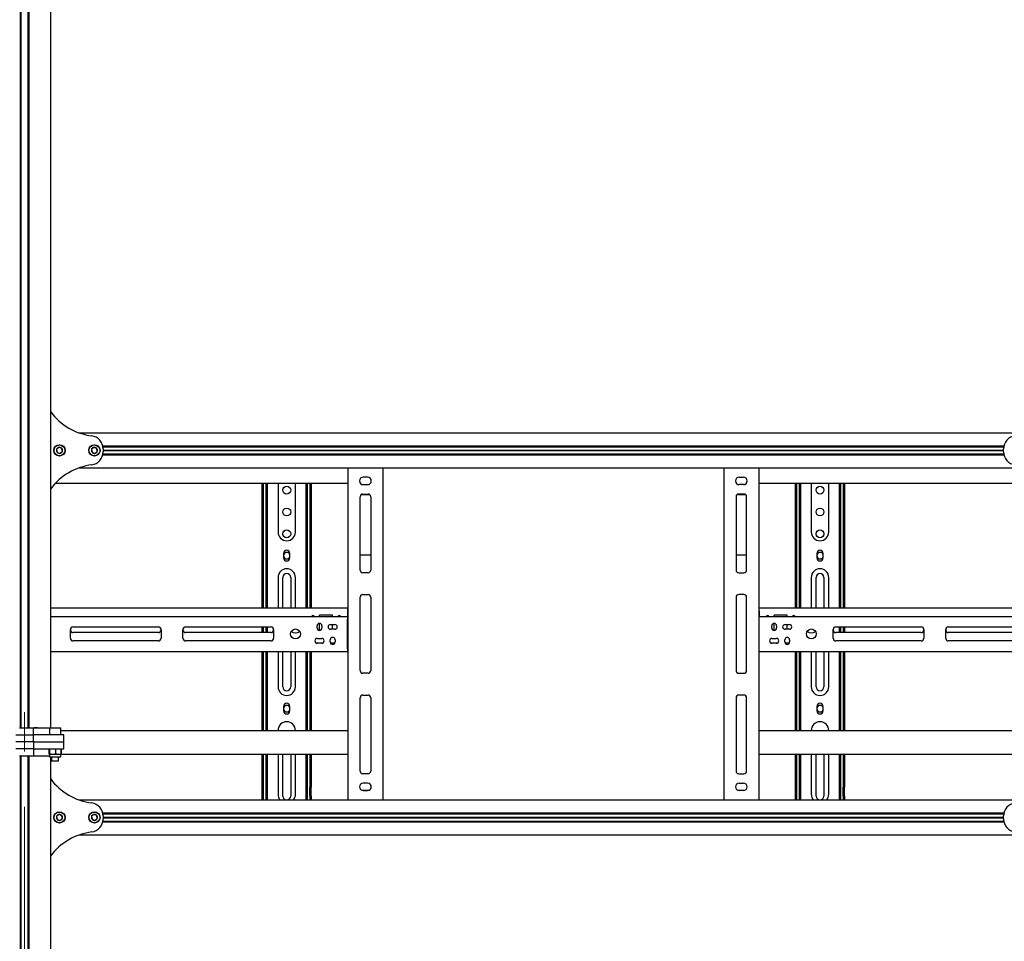
# Model space of a CAD drawing. Units: millimetres. Extents: x 0 to 420, y 0 to 297.
# Drawn here: x 124 to 169, y 165 to 207 of the extents above; entities that cross this region are included whole.
import ezdxf

# ---------------------------------------------------------------- set-up
doc = ezdxf.new("R2010")
doc.units = ezdxf.units.MM
doc.linetypes.add('CENTERX2', pattern=[20.32, 12.7, -2.54, 2.54, -2.54])
doc.layers.add('THICK_LINE', color=7, linetype='Continuous', lineweight=25)

msp = doc.modelspace()

# ---------------------------------------------------------------- linework, layer by layer
at = {"color": 7, "linetype": 'Continuous', "lineweight": 25}
for p, q in [((123.8442, 248.8588), (123.8442, 174.8588)), ((123.8882, 248.8588), (123.8882, 174.8588)), ((124.2082, 248.8588), (124.2082, 174.8588)), ((124.2522, 248.8588), (124.2522, 174.8588)), ((125.2482, 174.8588), (125.2482, 248.8588)), ((126.5552, 188.3588), (169.9411, 188.3588)), ((125.6157, 187.6935), (125.5153, 187.5981)), ((125.5153, 187.5981), (125.5478, 187.4633)), ((125.5478, 187.4633), (125.6807, 187.4241)), ((125.7486, 187.6543), (125.6157, 187.6935)), ((125.6807, 187.4241), (125.7811, 187.5196)), ((125.7811, 187.5196), (125.7486, 187.6543)), ((127.2284, 187.696), (127.1195, 187.6103)), ((127.1195, 187.6103), (127.1393, 187.4731)), ((127.1393, 187.4731), (127.268, 187.4217)), ((127.3571, 187.6446), (127.2284, 187.696)), ((127.268, 187.4217), (127.3768, 187.5074)), ((127.3768, 187.5074), (127.3571, 187.6446)), ((127.6327, 187.7628), (168.8637, 187.7628)), ((127.6405, 187.7228), (168.8558, 187.7228)), ((127.647, 187.7228), (127.6482, 187.6988)), ((127.6482, 187.4188), (127.647, 187.3948)), ((127.6482, 187.6274), (127.6482, 187.4902)), ((127.6482, 187.5728), (168.8482, 187.5728)), ((127.6482, 187.5588), (168.8482, 187.5588)), ((127.6482, 187.5448), (168.8482, 187.5448)), ((168.8482, 187.6988), (168.8494, 187.7228)), ((168.8482, 187.4902), (168.8482, 187.6274)), ((168.8494, 187.3948), (168.8482, 187.4188)), ((127.6327, 187.3548), (168.8637, 187.3548)), ((127.6405, 187.3948), (168.8558, 187.3948)), ((126.5552, 186.7588), (169.9411, 186.7588)), ((138.8482, 186.7588), (138.8482, 171.5588)), ((140.4482, 186.7588), (140.4482, 171.5588)), ((156.0482, 186.7588), (156.0482, 171.5588)), ((157.6482, 186.7588), (157.6482, 171.5588)), ((125.4692, 186.0588), (138.8482, 186.0588)), ((134.9282, 180.3388), (134.9282, 186.0588)), ((134.9882, 180.3388), (134.9882, 186.0588)), ((135.1082, 183.2594), (135.1082, 186.0588)), ((135.1682, 183.2594), (135.1682, 186.0588)), ((135.6482, 186.0588), (135.6482, 183.8188)), ((136.4482, 183.8188), (136.4482, 186.0588)), ((136.9282, 186.0588), (136.9282, 183.2594)), ((136.9882, 186.0588), (136.9882, 183.2594)), ((137.1082, 186.0588), (137.1082, 180.3388)), ((137.1682, 186.0588), (137.1682, 180.3388)), ((139.7482, 186.3288), (139.5482, 186.3288)), ((156.7482, 186.3288), (156.9482, 186.3288)), ((157.6482, 186.0588), (171.0272, 186.0588)), ((159.3282, 180.3388), (159.3282, 186.0588)), ((159.3882, 180.3388), (159.3882, 186.0588)), ((159.5082, 183.2594), (159.5082, 186.0588)), ((159.5682, 183.2594), (159.5682, 186.0588)), ((160.0482, 186.0588), (160.0482, 183.8188)), ((160.8482, 183.8188), (160.8482, 186.0588)), ((161.3282, 186.0588), (161.3282, 183.2594)), ((161.3882, 186.0588), (161.3882, 183.2594)), ((161.5082, 186.0588), (161.5082, 180.3388)), ((161.5682, 186.0588), (161.5682, 180.3388)), ((139.5482, 185.9888), (139.7482, 185.9888)), ((156.9482, 185.9888), (156.7482, 185.9888)), ((139.4082, 182.0788), (139.4082, 185.4388)), ((139.4671, 185.5422), (139.8292, 185.5422)), ((139.5282, 185.5588), (139.7682, 185.5588)), ((139.8882, 185.4388), (139.8882, 182.0788)), ((156.6082, 185.4388), (156.6082, 182.0788)), ((156.6671, 185.5422), (157.0292, 185.5422)), ((156.9682, 185.5588), (156.7282, 185.5588)), ((157.0882, 182.0788), (157.0882, 185.4388)), ((135.1082, 183.2311), (135.1082, 183.2594)), ((135.1082, 182.9906), (135.1082, 183.2311)), ((135.1082, 182.9623), (135.1082, 182.9906)), ((135.1082, 182.8988), (135.1082, 182.9623)), ((135.1682, 183.2311), (135.1682, 183.2594)), ((135.1682, 182.9906), (135.1682, 183.2311)), ((135.1682, 182.9623), (135.1682, 182.9906)), ((135.1682, 182.8988), (135.1682, 182.9623)), ((136.9282, 183.2594), (136.9282, 183.2311)), ((136.9282, 183.2311), (136.9282, 182.9906)), ((136.9282, 182.9906), (136.9282, 182.9623)), ((136.9282, 182.9623), (136.9282, 182.8988)), ((136.9882, 183.2594), (136.9882, 183.2311)), ((136.9882, 183.2311), (136.9882, 182.9906)), ((136.9882, 182.9906), (136.9882, 182.9623)), ((136.9882, 182.9623), (136.9882, 182.8988)), ((159.5082, 183.2311), (159.5082, 183.2594)), ((159.5082, 182.9906), (159.5082, 183.2311)), ((159.5082, 182.9623), (159.5082, 182.9906)), ((159.5082, 182.8988), (159.5082, 182.9623)), ((159.5682, 183.2311), (159.5682, 183.2594)), ((159.5682, 182.9906), (159.5682, 183.2311)), ((159.5682, 182.9623), (159.5682, 182.9906)), ((159.5682, 182.8988), (159.5682, 182.9623)), ((161.3282, 183.2594), (161.3282, 183.2311)), ((161.3282, 183.2311), (161.3282, 182.9906)), ((161.3282, 182.9906), (161.3282, 182.9623)), ((161.3282, 182.9623), (161.3282, 182.8988)), ((161.3882, 183.2594), (161.3882, 183.2311)), ((161.3882, 183.2311), (161.3882, 182.9906)), ((161.3882, 182.9906), (161.3882, 182.9623)), ((161.3882, 182.9623), (161.3882, 182.8988)), ((135.1682, 182.8988), (135.1082, 182.8988)), ((135.1082, 182.4348), (135.1082, 182.8988)), ((135.1682, 182.4348), (135.1682, 182.8988)), ((135.9042, 182.8388), (135.9042, 182.6388)), ((136.1922, 182.6388), (136.1922, 182.8388)), ((136.9282, 182.8988), (136.9882, 182.8988)), ((136.9282, 182.8988), (136.9282, 182.4348)), ((136.9882, 182.8988), (136.9882, 182.4348)), ((139.4082, 182.7702), (139.8882, 182.7702)), ((156.6082, 182.7702), (157.0882, 182.7702)), ((159.5682, 182.8988), (159.5082, 182.8988)), ((159.5082, 182.4348), (159.5082, 182.8988)), ((159.5682, 182.4348), (159.5682, 182.8988)), ((160.3042, 182.8388), (160.3042, 182.6388)), ((160.5922, 182.6388), (160.5922, 182.8388)), ((161.3282, 182.8988), (161.3882, 182.8988)), ((161.3282, 182.8988), (161.3282, 182.4348)), ((161.3882, 182.8988), (161.3882, 182.4348)), ((135.1682, 182.4348), (135.1082, 182.4348)), ((135.1082, 182.2466), (135.1082, 182.4348)), ((135.1082, 182.2183), (135.1082, 182.2466)), ((135.1082, 180.3388), (135.1082, 182.2183)), ((135.1682, 182.2466), (135.1682, 182.4348)), ((135.1682, 182.2183), (135.1682, 182.2466)), ((135.1682, 180.3388), (135.1682, 182.2183)), ((136.9282, 182.4348), (136.9882, 182.4348)), ((136.9282, 182.4348), (136.9282, 182.2466)), ((136.9282, 182.2466), (136.9282, 182.2183)), ((136.9282, 182.2183), (136.9282, 180.3388)), ((136.9882, 182.4348), (136.9882, 182.2466)), ((136.9882, 182.2466), (136.9882, 182.2183)), ((136.9882, 182.2183), (136.9882, 180.3388)), ((159.5682, 182.4348), (159.5082, 182.4348)), ((159.5082, 182.2466), (159.5082, 182.4348)), ((159.5082, 182.2183), (159.5082, 182.2466)), ((159.5082, 180.3388), (159.5082, 182.2183)), ((159.5682, 182.2466), (159.5682, 182.4348)), ((159.5682, 182.2183), (159.5682, 182.2466)), ((159.5682, 180.3388), (159.5682, 182.2183)), ((161.3282, 182.4348), (161.3882, 182.4348)), ((161.3282, 182.4348), (161.3282, 182.2466)), ((161.3282, 182.2466), (161.3282, 182.2183)), ((161.3282, 182.2183), (161.3282, 180.3388)), ((161.3882, 182.4348), (161.3882, 182.2466)), ((161.3882, 182.2466), (161.3882, 182.2183)), ((161.3882, 182.2183), (161.3882, 180.3388)), ((135.6482, 181.7388), (135.6482, 180.3388)), ((135.8682, 180.3388), (135.8682, 181.7388)), ((136.2282, 181.7388), (136.2282, 180.3388)), ((136.4482, 180.3388), (136.4482, 181.7388)), ((139.7682, 181.9588), (139.5282, 181.9588)), ((156.7282, 181.9588), (156.9682, 181.9588)), ((160.0482, 181.7388), (160.0482, 180.3388)), ((160.2682, 180.3388), (160.2682, 181.7388)), ((160.6282, 181.7388), (160.6282, 180.3388)), ((160.8482, 180.3388), (160.8482, 181.7388)), ((139.4082, 177.4788), (139.4082, 180.8388)), ((139.5282, 180.9588), (139.7682, 180.9588)), ((139.8882, 180.8388), (139.8882, 177.4788)), ((156.6082, 180.8388), (156.6082, 177.4788)), ((156.9682, 180.9588), (156.7282, 180.9588)), ((157.0882, 177.4788), (157.0882, 180.8388)), ((138.8282, 180.3388), (125.2482, 180.3388)), ((138.8282, 180.3388), (138.8282, 180.2188)), ((138.8282, 180.3388), (138.8482, 180.3388)), ((138.8282, 180.2588), (138.8482, 180.2588)), ((138.8282, 180.2188), (138.8282, 179.9588)), ((157.6682, 180.3388), (157.6482, 180.3388)), ((157.6682, 180.2588), (157.6482, 180.2588)), ((157.6682, 180.2188), (157.6682, 180.3388)), ((171.2482, 180.3388), (157.6682, 180.3388)), ((157.6682, 180.2188), (157.6682, 179.9588)), ((125.2482, 179.9588), (138.8282, 179.9588)), ((137.5482, 179.9588), (137.5482, 180.0188)), ((138.1482, 180.0188), (137.5482, 180.0188)), ((138.1482, 179.9588), (138.1482, 180.0188)), ((138.8282, 179.9588), (138.8282, 179.8388)), ((138.8482, 179.9588), (138.8282, 179.9588)), ((138.8482, 179.8788), (138.8282, 179.8788)), ((138.8282, 178.4788), (138.8282, 179.8388)), ((157.6682, 179.9588), (157.6482, 179.9588)), ((157.6682, 179.8788), (157.6482, 179.8788)), ((157.6682, 179.8388), (157.6682, 179.9588)), ((157.6682, 179.9588), (171.2482, 179.9588)), ((157.6682, 178.4788), (157.6682, 179.8388)), ((158.9482, 180.0188), (158.3482, 180.0188)), ((158.3482, 179.9588), (158.3482, 180.0188)), ((158.9482, 179.9588), (158.9482, 180.0188)), ((126.1482, 178.9588), (126.1482, 179.3588)), ((126.2682, 179.4788), (130.1782, 179.4788)), ((130.2982, 179.3588), (130.2982, 178.9588)), ((131.2982, 178.9588), (131.2982, 179.3588)), ((131.4182, 179.4788), (135.3282, 179.4788)), ((134.9282, 179.2188), (134.9282, 179.4788)), ((134.9882, 179.2188), (134.9882, 179.4788)), ((135.1082, 179.2188), (135.1082, 179.4788)), ((135.1682, 179.2188), (135.1682, 179.4788)), ((135.4482, 179.3588), (135.4482, 178.9588)), ((137.4382, 179.4288), (137.4382, 179.5288)), ((137.5482, 179.3188), (137.5482, 179.6388)), ((137.6582, 179.5288), (137.6582, 179.4288)), ((138.0482, 179.5888), (138.2482, 179.5888)), ((138.2482, 179.3688), (138.0482, 179.3688)), ((138.1482, 179.3688), (138.1482, 179.5888)), ((158.2382, 179.4288), (158.2382, 179.5288)), ((158.3482, 179.3188), (158.3482, 179.6388)), ((158.4582, 179.5288), (158.4582, 179.4288)), ((158.8482, 179.5888), (159.0482, 179.5888)), ((159.0482, 179.3688), (158.8482, 179.3688)), ((158.9482, 179.3688), (158.9482, 179.5888)), ((161.0482, 178.9588), (161.0482, 179.3588)), ((161.1682, 179.4788), (165.0782, 179.4788)), ((161.3282, 179.4788), (161.3282, 179.2188)), ((161.3882, 179.4788), (161.3882, 179.2188)), ((161.5082, 179.4788), (161.5082, 179.2188)), ((161.5682, 179.4788), (161.5682, 179.2188)), ((165.1982, 179.3588), (165.1982, 178.9588)), ((166.1982, 178.9588), (166.1982, 179.3588)), ((166.3182, 179.4788), (170.2282, 179.4788)), ((130.1782, 179.2188), (126.2682, 179.2188)), ((135.3282, 179.2188), (131.4182, 179.2188)), ((137.4482, 178.9488), (137.6482, 178.9488)), ((138.0382, 178.7888), (138.0382, 178.8888)), ((138.2582, 178.8888), (138.2582, 178.7888)), ((158.2482, 178.9488), (158.4482, 178.9488)), ((158.8382, 178.7888), (158.8382, 178.8888)), ((159.0582, 178.8888), (159.0582, 178.7888)), ((165.0782, 179.2188), (161.1682, 179.2188)), ((170.2282, 179.2188), (166.3182, 179.2188)), ((130.1782, 178.8388), (126.2682, 178.8388)), ((135.3282, 178.8388), (131.4182, 178.8388)), ((137.694, 178.7388), (137.4024, 178.7388)), ((137.6482, 178.7288), (137.4482, 178.7288)), ((138.2462, 178.7388), (138.0502, 178.7388)), ((138.8282, 178.8188), (138.8482, 178.8188)), ((138.8282, 178.7388), (138.8482, 178.7388)), ((138.8282, 178.4788), (138.8282, 178.3588)), ((138.8282, 178.4388), (138.8482, 178.4388)), ((157.6482, 178.8188), (157.6682, 178.8188)), ((157.6482, 178.7388), (157.6682, 178.7388)), ((157.6482, 178.4388), (157.6682, 178.4388)), ((157.6682, 178.3588), (157.6682, 178.4788)), ((158.494, 178.7388), (158.2024, 178.7388)), ((158.4482, 178.7288), (158.2482, 178.7288)), ((159.0462, 178.7388), (158.8502, 178.7388)), ((165.0782, 178.8388), (161.1682, 178.8388)), ((170.2282, 178.8388), (166.3182, 178.8388)), ((125.2482, 178.3588), (138.8282, 178.3588)), ((134.9282, 174.7388), (134.9282, 178.3588)), ((134.9882, 174.7388), (134.9882, 178.3588)), ((135.1082, 176.1968), (135.1082, 178.3588)), ((135.1682, 176.1968), (135.1682, 178.3588)), ((135.6482, 178.3588), (135.6482, 176.7388)), ((135.8682, 176.7388), (135.8682, 178.3588)), ((136.2282, 178.3588), (136.2282, 176.7388)), ((136.4482, 176.7388), (136.4482, 178.3588)), ((136.9282, 178.3588), (136.9282, 176.1968)), ((136.9882, 178.3588), (136.9882, 176.1968)), ((137.1082, 178.3588), (137.1082, 174.7388)), ((137.1682, 178.3588), (137.1682, 174.7388)), ((138.8482, 178.3588), (138.8282, 178.3588)), ((157.6682, 178.3588), (157.6482, 178.3588)), ((157.6682, 178.3588), (171.2482, 178.3588)), ((159.3282, 174.7388), (159.3282, 178.3588)), ((159.3882, 174.7388), (159.3882, 178.3588)), ((159.5082, 176.1968), (159.5082, 178.3588)), ((159.5682, 176.1968), (159.5682, 178.3588)), ((160.0482, 178.3588), (160.0482, 176.7388)), ((160.2682, 176.7388), (160.2682, 178.3588)), ((160.6282, 178.3588), (160.6282, 176.7388)), ((160.8482, 176.7388), (160.8482, 178.3588)), ((161.3282, 178.3588), (161.3282, 176.1968)), ((161.3882, 178.3588), (161.3882, 176.1968)), ((161.5082, 178.3588), (161.5082, 174.7388)), ((161.5682, 178.3588), (161.5682, 174.7388)), ((139.7682, 177.3588), (139.5282, 177.3588)), ((156.7282, 177.3588), (156.9682, 177.3588)), ((135.1082, 176.112), (135.1082, 176.1968)), ((135.1682, 176.112), (135.1682, 176.1968)), ((136.9282, 176.1968), (136.9282, 176.112)), ((136.9882, 176.1968), (136.9882, 176.112)), ((139.4082, 172.8788), (139.4082, 176.2388)), ((139.5282, 176.3588), (139.7682, 176.3588)), ((139.8882, 176.2388), (139.8882, 172.8788)), ((156.6082, 176.2388), (156.6082, 172.8788)), ((156.9682, 176.3588), (156.7282, 176.3588)), ((157.0882, 172.8788), (157.0882, 176.2388)), ((159.5082, 176.112), (159.5082, 176.1968)), ((159.5682, 176.112), (159.5682, 176.1968)), ((161.3282, 176.1968), (161.3282, 176.112)), ((161.3882, 176.1968), (161.3882, 176.112)), ((135.1082, 175.953), (135.1082, 176.112)), ((135.1082, 175.9388), (135.1082, 175.953)), ((135.1082, 175.8388), (135.1082, 175.9388)), ((135.1682, 175.8388), (135.1082, 175.8388)), ((135.1082, 175.833), (135.1082, 175.8388)), ((135.1082, 175.6443), (135.1082, 175.833)), ((135.1682, 175.953), (135.1682, 176.112)), ((135.1682, 175.9388), (135.1682, 175.953)), ((135.1682, 175.8388), (135.1682, 175.9388)), ((135.1682, 175.833), (135.1682, 175.8388)), ((135.1682, 175.6443), (135.1682, 175.833)), ((135.9042, 175.8388), (135.9042, 175.6388)), ((136.1922, 175.6388), (136.1922, 175.8388)), ((136.9282, 176.112), (136.9282, 175.953)), ((136.9282, 175.953), (136.9282, 175.9388)), ((136.9282, 175.9388), (136.9282, 175.8388)), ((136.9882, 175.8388), (136.9282, 175.8388)), ((136.9282, 175.8388), (136.9282, 175.833)), ((136.9282, 175.833), (136.9282, 175.6443)), ((136.9882, 176.112), (136.9882, 175.953)), ((136.9882, 175.953), (136.9882, 175.9388)), ((136.9882, 175.9388), (136.9882, 175.8388)), ((136.9882, 175.8388), (136.9882, 175.833)), ((136.9882, 175.833), (136.9882, 175.6443)), ((159.5082, 175.953), (159.5082, 176.112)), ((159.5082, 175.9388), (159.5082, 175.953)), ((159.5082, 175.8388), (159.5082, 175.9388)), ((159.5682, 175.8388), (159.5082, 175.8388)), ((159.5082, 175.833), (159.5082, 175.8388)), ((159.5082, 175.6443), (159.5082, 175.833)), ((159.5682, 175.953), (159.5682, 176.112)), ((159.5682, 175.9388), (159.5682, 175.953)), ((159.5682, 175.8388), (159.5682, 175.9388)), ((159.5682, 175.833), (159.5682, 175.8388)), ((159.5682, 175.6443), (159.5682, 175.833)), ((160.3042, 175.8388), (160.3042, 175.6388)), ((160.5922, 175.6388), (160.5922, 175.8388)), ((161.3282, 176.112), (161.3282, 175.953)), ((161.3282, 175.953), (161.3282, 175.9388)), ((161.3282, 175.9388), (161.3282, 175.8388)), ((161.3882, 175.8388), (161.3282, 175.8388)), ((161.3282, 175.8388), (161.3282, 175.833)), ((161.3282, 175.833), (161.3282, 175.6443)), ((161.3882, 176.112), (161.3882, 175.953)), ((161.3882, 175.953), (161.3882, 175.9388)), ((161.3882, 175.9388), (161.3882, 175.8388)), ((161.3882, 175.8388), (161.3882, 175.833)), ((161.3882, 175.833), (161.3882, 175.6443)), ((135.1082, 175.3614), (135.1082, 175.6443)), ((135.1082, 174.7388), (135.1082, 175.3614)), ((135.1682, 175.3614), (135.1682, 175.6443)), ((135.1682, 174.7388), (135.1682, 175.3614)), ((136.9282, 175.6443), (136.9282, 175.3614)), ((136.9282, 175.3614), (136.9282, 174.7388)), ((136.9882, 175.6443), (136.9882, 175.3614)), ((136.9882, 175.3614), (136.9882, 174.7388)), ((159.5082, 175.3614), (159.5082, 175.6443)), ((159.5082, 174.7388), (159.5082, 175.3614)), ((159.5682, 175.3614), (159.5682, 175.6443)), ((159.5682, 174.7388), (159.5682, 175.3614)), ((161.3282, 175.6443), (161.3282, 175.3614)), ((161.3282, 175.3614), (161.3282, 174.7388)), ((161.3882, 175.6443), (161.3882, 175.3614)), ((161.3882, 175.3614), (161.3882, 174.7388)), ((123.8242, 174.8588), (123.8442, 174.8588)), ((123.8442, 174.8588), (123.8794, 174.8588)), ((123.8794, 174.8588), (123.9006, 174.8588)), ((123.9006, 174.8588), (124.1958, 174.8588)), ((124.1958, 174.8588), (124.217, 174.8588)), ((124.217, 174.8588), (124.2522, 174.8588)), ((124.2522, 174.8588), (124.2722, 174.8588)), ((124.2722, 174.8588), (124.6428, 174.8588)), ((124.4582, 174.5388), (124.4582, 174.8588)), ((124.6428, 174.8588), (124.4882, 174.8588)), ((124.6428, 174.8588), (124.9529, 174.8588)), ((124.9529, 174.8588), (125.2002, 174.8588)), ((125.2002, 174.8588), (125.1882, 174.8468)), ((125.1882, 174.8468), (125.1882, 174.5508)), ((125.2402, 174.8468), (125.1882, 174.8468)), ((125.2002, 174.8588), (125.2498, 174.8588)), ((125.7082, 174.8468), (125.2402, 174.8468)), ((125.2498, 174.8588), (125.6962, 174.8588)), ((125.7082, 174.8468), (125.6962, 174.8588)), ((125.7082, 174.5508), (125.7082, 174.8468)), ((123.647, 174.5388), (123.8794, 174.5388)), ((123.8794, 174.5388), (123.9006, 174.5388)), ((123.9006, 174.5388), (124.1958, 174.5388)), ((124.1958, 174.5388), (124.217, 174.5388)), ((124.217, 174.5388), (124.4494, 174.5388)), ((124.4494, 174.5388), (124.4582, 174.5388)), ((124.4582, 174.5388), (124.4882, 174.5388)), ((124.4582, 174.2188), (124.4582, 174.5388)), ((124.6428, 174.5388), (124.4882, 174.5388)), ((125.4482, 174.5388), (124.4882, 174.5388)), ((125.1882, 174.5508), (125.2002, 174.5388)), ((125.1882, 174.5508), (125.2402, 174.5508)), ((125.2402, 174.5508), (125.7082, 174.5508)), ((125.8482, 174.5388), (125.4482, 174.5388)), ((125.6962, 174.5388), (125.7082, 174.5508)), ((125.7082, 174.7388), (138.8482, 174.7388)), ((125.8482, 174.2188), (125.8482, 174.5388)), ((157.6482, 174.7388), (170.7882, 174.7388)), ((123.8794, 174.2188), (123.647, 174.2188)), ((123.8794, 173.8988), (123.647, 173.8988)), ((123.9006, 174.2188), (123.8794, 174.2188)), ((123.9006, 173.8988), (123.8794, 173.8988)), ((124.1958, 174.2188), (123.9006, 174.2188)), ((124.1958, 173.8988), (123.9006, 173.8988)), ((124.217, 174.2188), (124.1958, 174.2188)), ((124.217, 173.8988), (124.1958, 173.8988)), ((124.4494, 174.2188), (124.217, 174.2188)), ((124.4494, 173.8988), (124.217, 173.8988)), ((124.4582, 174.2188), (124.4494, 174.2188)), ((124.4582, 173.8988), (124.4494, 173.8988)), ((124.4582, 174.2188), (124.4582, 173.8988)), ((124.4882, 174.2188), (124.4582, 174.2188)), ((124.4582, 173.8988), (124.4582, 173.5788)), ((124.4882, 173.8988), (124.4582, 173.8988)), ((124.4882, 174.2188), (125.4482, 174.2188)), ((124.4882, 173.8988), (124.6428, 173.8988)), ((124.4882, 173.8988), (125.4482, 173.8988)), ((125.1721, 173.8756), (125.1901, 173.8988)), ((125.208, 173.8756), (125.3461, 173.8988)), ((125.4482, 174.2188), (125.8482, 174.2188)), ((125.4482, 173.8988), (125.8482, 173.8988)), ((125.7243, 173.8756), (125.7063, 173.8988)), ((125.7254, 173.8889), (125.7082, 173.8988)), ((125.8482, 173.8988), (125.8482, 174.2188)), ((123.8242, 173.5788), (123.8442, 173.5788)), ((123.8442, 173.5788), (123.8442, 99.5788)), ((123.8442, 173.5788), (123.8794, 173.5788)), ((123.9006, 173.5788), (123.8794, 173.5788)), ((123.8882, 173.5788), (123.8882, 99.5788)), ((123.9006, 173.5788), (124.1958, 173.5788)), ((124.217, 173.5788), (124.1958, 173.5788)), ((124.2082, 173.5788), (124.2082, 99.5788)), ((124.217, 173.5788), (124.2522, 173.5788)), ((124.2522, 173.5788), (124.2522, 99.5788)), ((124.2522, 173.5788), (124.2722, 173.5788)), ((124.2722, 173.5788), (124.6428, 173.5788)), ((124.4882, 173.5788), (124.6428, 173.5788)), ((124.6428, 173.5788), (124.9529, 173.5788)), ((124.9529, 173.5788), (125.1882, 173.5788)), ((125.1721, 173.6621), (125.1721, 173.8756)), ((125.1882, 173.6388), (125.1882, 173.5508)), ((125.208, 173.6621), (125.1901, 173.6388)), ((125.3461, 173.6388), (125.1901, 173.6388)), ((125.208, 173.6621), (125.208, 173.8756)), ((125.2658, 173.5188), (125.2202, 173.5188)), ((125.2482, 99.5788), (125.2482, 173.5188)), ((125.6762, 173.5188), (125.2658, 173.5188)), ((125.2882, 173.5188), (125.2882, 173.3508)), ((125.4841, 173.6621), (125.3461, 173.6388)), ((125.6042, 173.6388), (125.3461, 173.6388)), ((125.4841, 173.6621), (125.4841, 173.8756)), ((125.7082, 173.6388), (125.6042, 173.6388)), ((125.6082, 173.3508), (125.6082, 173.5188)), ((125.7082, 173.6388), (125.7257, 173.6489)), ((125.7082, 173.5508), (125.7082, 173.6388)), ((125.743, 173.6621), (125.7146, 173.6486)), ((125.7234, 173.8855), (125.743, 173.8756)), ((125.7243, 173.6621), (125.7243, 173.8756)), ((125.7362, 173.6588), (138.8482, 173.6588)), ((125.743, 173.6621), (125.743, 173.8756)), ((134.9282, 172.3788), (134.9282, 173.6588)), ((134.9882, 172.3788), (134.9882, 173.6588)), ((135.1082, 172.2188), (135.1082, 173.6588)), ((135.1682, 172.2188), (135.1682, 173.6588)), ((135.6482, 173.6588), (135.6482, 171.8188)), ((135.8682, 171.7388), (135.8682, 173.6588)), ((136.2282, 173.6588), (136.2282, 171.7388)), ((136.4482, 171.8188), (136.4482, 173.6588)), ((136.9282, 173.6588), (136.9282, 172.2188)), ((136.9882, 173.6588), (136.9882, 172.2188)), ((137.1082, 173.6588), (137.1082, 172.3788)), ((137.1682, 173.6588), (137.1682, 172.3788)), ((157.6482, 173.6588), (170.7535, 173.6588)), ((159.3282, 172.3788), (159.3282, 173.6588)), ((159.3882, 172.3788), (159.3882, 173.6588)), ((159.5082, 172.2188), (159.5082, 173.6588)), ((159.5682, 172.2188), (159.5682, 173.6588)), ((160.0482, 173.6588), (160.0482, 171.8188)), ((160.2682, 171.7388), (160.2682, 173.6588)), ((160.6282, 173.6588), (160.6282, 171.7388)), ((160.8482, 171.8188), (160.8482, 173.6588)), ((161.3282, 173.6588), (161.3282, 172.2188)), ((161.3882, 173.6588), (161.3882, 172.2188)), ((161.5082, 173.6588), (161.5082, 172.3788)), ((161.5682, 173.6588), (161.5682, 172.3788)), ((125.2882, 173.3508), (125.3002, 173.3388)), ((125.2882, 173.3508), (125.3202, 173.3508)), ((125.3298, 173.3388), (125.3002, 173.3388)), ((125.3202, 173.3508), (125.6082, 173.3508)), ((125.5962, 173.3388), (125.3298, 173.3388)), ((125.5962, 173.3388), (125.6082, 173.3508)), ((139.7682, 172.7588), (139.5282, 172.7588)), ((156.7282, 172.7588), (156.9682, 172.7588)), ((134.9282, 172.3388), (134.9282, 172.3788)), ((134.9882, 172.3388), (134.9282, 172.3388)), ((134.9282, 172.1388), (134.9282, 172.3388)), ((134.9282, 171.7388), (134.9282, 172.1388)), ((134.9882, 172.3388), (134.9882, 172.3788)), ((134.9882, 172.1388), (134.9882, 172.3388)), ((134.9882, 171.7388), (134.9882, 172.1388)), ((135.1682, 172.2188), (135.1082, 172.2188)), ((135.1082, 171.9388), (135.1082, 172.2188)), ((135.1682, 171.9388), (135.1682, 172.2188)), ((136.9282, 172.2188), (136.9882, 172.2188)), ((136.9282, 172.2188), (136.9282, 171.9388)), ((136.9882, 172.2188), (136.9882, 171.9388)), ((137.1082, 172.3788), (137.1082, 172.3388)), ((137.1082, 172.3388), (137.1682, 172.3388)), ((137.1082, 172.3388), (137.1082, 172.1388)), ((137.1082, 171.7388), (137.1082, 172.1388)), ((137.1682, 172.3788), (137.1682, 172.3388)), ((137.1682, 172.3388), (137.1682, 172.1388)), ((137.1682, 171.7388), (137.1682, 172.1388)), ((139.7482, 172.3288), (139.5482, 172.3288)), ((156.7482, 172.3288), (156.9482, 172.3288)), ((159.3282, 172.3388), (159.3282, 172.3788)), ((159.3882, 172.3388), (159.3282, 172.3388)), ((159.3282, 172.1388), (159.3282, 172.3388)), ((159.3282, 171.7388), (159.3282, 172.1388)), ((159.3882, 172.3388), (159.3882, 172.3788)), ((159.3882, 172.1388), (159.3882, 172.3388)), ((159.3882, 171.7388), (159.3882, 172.1388)), ((159.5682, 172.2188), (159.5082, 172.2188)), ((159.5082, 171.9388), (159.5082, 172.2188)), ((159.5682, 171.9388), (159.5682, 172.2188)), ((161.3282, 172.2188), (161.3882, 172.2188)), ((161.3282, 172.2188), (161.3282, 171.9388)), ((161.3882, 172.2188), (161.3882, 171.9388)), ((161.5082, 172.3788), (161.5082, 172.3388)), ((161.5082, 172.3388), (161.5682, 172.3388)), ((161.5082, 172.3388), (161.5082, 172.1388)), ((161.5082, 171.7388), (161.5082, 172.1388)), ((161.5682, 172.3788), (161.5682, 172.3388)), ((161.5682, 172.3388), (161.5682, 172.1388)), ((161.5682, 171.7388), (161.5682, 172.1388)), ((134.9282, 171.5588), (134.9282, 171.7388)), ((134.9882, 171.5588), (134.9882, 171.7388)), ((135.1082, 171.5588), (135.1082, 171.9388)), ((135.1682, 171.5588), (135.1682, 171.9388)), ((136.9282, 171.9388), (136.9282, 171.5588)), ((136.9882, 171.9388), (136.9882, 171.5588)), ((137.1082, 171.7388), (137.1082, 171.5588)), ((137.1682, 171.7388), (137.1682, 171.5588)), ((139.4894, 171.9993), (139.8069, 171.9993)), ((139.5482, 171.9888), (139.7482, 171.9888)), ((156.6894, 171.9993), (157.0069, 171.9993)), ((156.9482, 171.9888), (156.7482, 171.9888)), ((159.3282, 171.5588), (159.3282, 171.7388)), ((159.3882, 171.5588), (159.3882, 171.7388)), ((159.5082, 171.5588), (159.5082, 171.9388)), ((159.5682, 171.5588), (159.5682, 171.9388)), ((161.3282, 171.9388), (161.3282, 171.5588)), ((161.3882, 171.9388), (161.3882, 171.5588)), ((161.5082, 171.7388), (161.5082, 171.5588)), ((161.5682, 171.7388), (161.5682, 171.5588)), ((126.5552, 171.5588), (169.9411, 171.5588)), ((125.6157, 170.8935), (125.5153, 170.7981)), ((125.5153, 170.7981), (125.5478, 170.6633)), ((125.7486, 170.8543), (125.6157, 170.8935)), ((125.7811, 170.7196), (125.7486, 170.8543)), ((127.2284, 170.896), (127.1195, 170.8103)), ((127.1195, 170.8103), (127.1393, 170.6731)), ((127.3571, 170.8446), (127.2284, 170.896)), ((127.3768, 170.7074), (127.3571, 170.8446)), ((127.6327, 170.9628), (168.8637, 170.9628)), ((127.6405, 170.9228), (168.8558, 170.9228)), ((127.647, 170.9228), (127.6482, 170.8988)), ((127.6482, 170.8274), (127.6482, 170.6902)), ((127.6482, 170.7728), (168.8482, 170.7728)), ((127.6482, 170.7588), (168.8482, 170.7588)), ((127.6482, 170.7448), (168.8482, 170.7448)), ((168.8482, 170.8988), (168.8494, 170.9228)), ((168.8482, 170.6902), (168.8482, 170.8274)), ((125.5478, 170.6633), (125.6807, 170.6241)), ((125.6807, 170.6241), (125.7811, 170.7196)), ((127.1393, 170.6731), (127.268, 170.6217)), ((127.268, 170.6217), (127.3768, 170.7074)), ((127.6327, 170.5548), (168.8637, 170.5548)), ((127.6405, 170.5948), (168.8558, 170.5948)), ((127.6482, 170.6188), (127.647, 170.5948)), ((168.8494, 170.5948), (168.8482, 170.6188)), ((126.5552, 169.9588), (169.9411, 169.9588))]:
    msp.add_line(p, q, dxfattribs=at)
at = {"color": 7, "linetype": 'Continuous', "lineweight": 25, "flags": 128}
for points in [[(125.1901, 173.8988), (125.1913, 173.8987), (125.208, 173.8756)], [(125.3461, 173.8988), (125.3559, 173.8987), (125.4841, 173.8756)], [(125.4841, 173.8756), (125.5783, 173.8977), (125.6042, 173.8988)], [(125.6042, 173.8988), (125.7024, 173.883), (125.7243, 173.8756)], [(125.1901, 173.6388), (125.1888, 173.639), (125.1721, 173.6621)], [(125.3461, 173.6388), (125.3362, 173.639), (125.208, 173.6621)], [(125.6042, 173.6388), (125.5783, 173.64), (125.4841, 173.6621)], [(125.7243, 173.6621), (125.7024, 173.6547), (125.6042, 173.6388)], [(125.7063, 173.6388), (125.7076, 173.639), (125.7243, 173.6621)]]:
    msp.add_lwpolyline(points, dxfattribs=at)
at = {"color": 7, "linetype": 'Continuous', "lineweight": 25}
for centre, radius in [((125.6482, 187.5588), 0.26), ((125.6482, 187.5588), 0.248), ((127.2482, 187.5588), 0.26), ((127.2482, 187.5588), 0.248), ((136.0482, 185.7388), 0.18), ((160.4482, 185.7388), 0.18), ((136.0482, 184.7388), 0.18), ((160.4482, 184.7388), 0.18), ((136.0482, 183.7388), 0.18), ((160.4482, 183.7388), 0.18), ((136.4482, 179.1588), 0.224), ((160.0482, 179.1588), 0.224), ((125.6482, 170.7588), 0.26), ((125.6482, 170.7588), 0.248), ((127.2482, 170.7588), 0.26), ((127.2482, 170.7588), 0.248)]:
    msp.add_circle(centre, radius, dxfattribs=at)
for centre, radius, start, end in [((127.4882, 190.9988), 2.8, 216.8699, 262.5644), ((127.0482, 187.6274), 0.6, 0, 82.5644), ((169.4482, 187.6274), 0.6, 97.4356, 180), ((125.6482, 187.5588), 0.1386, 163.56164, 223.56164), ((125.6482, 187.5588), 0.1386, 103.56164, 163.56164), ((125.6482, 187.5588), 0.1386, 223.56164, 283.56164), ((125.6482, 187.5588), 0.1386, 43.56164, 103.56164), ((125.6482, 187.5588), 0.1386, 283.56164, 343.56164), ((125.6482, 187.5588), 0.1386, 343.56164, 43.56164), ((127.2482, 187.5588), 0.1386, 158.21321, 218.21321), ((127.2482, 187.5588), 0.1386, 98.21321, 158.21321), ((127.0482, 187.4902), 0.6, 277.4356, 0), ((127.2482, 187.5588), 0.1386, 218.21321, 278.21321), ((127.2482, 187.5588), 0.1386, 38.21321, 98.21321), ((127.2482, 187.5588), 0.1386, 278.21321, 338.21321), ((127.2482, 187.5588), 0.1386, 338.21321, 38.21321), ((169.4482, 187.4902), 0.6, 180, 262.5644), ((127.4882, 184.1188), 2.8, 97.4356, 143.1301), ((139.5482, 186.1588), 0.17, 90, 270), ((139.7482, 186.1588), 0.17, 270, 90), ((156.7482, 186.1588), 0.17, 90, 270), ((156.9482, 186.1588), 0.17, 270, 90), ((139.5282, 185.4388), 0.12, 90, 180), ((139.7682, 185.4388), 0.12, 0, 90), ((156.7282, 185.4388), 0.12, 90, 180), ((156.9682, 185.4388), 0.12, 0, 90), ((136.0482, 183.8188), 0.4, 180, 360), ((160.4482, 183.8188), 0.4, 180, 360), ((136.0482, 182.8388), 0.144, 0, 180), ((160.4482, 182.8388), 0.144, 0, 180), ((136.0482, 182.7388), 0.15, 16.2602, 163.7398), ((136.0482, 182.7388), 0.15, 196.2602, 270), ((136.0482, 182.6388), 0.144, 180, 0), ((136.0482, 182.7388), 0.15, 270, 343.7398), ((160.4482, 182.7388), 0.15, 16.2602, 163.7398), ((160.4482, 182.7388), 0.15, 196.2602, 270), ((160.4482, 182.6388), 0.144, 180, 360), ((160.4482, 182.7388), 0.15, 270, 343.7398), ((136.0482, 181.7388), 0.4, 360, 180), ((139.5282, 182.0788), 0.12, 180, 270), ((139.7682, 182.0788), 0.12, 270, 0), ((156.7282, 182.0788), 0.12, 180, 270), ((156.9682, 182.0788), 0.12, 270, 0), ((160.4482, 181.7388), 0.4, 0, 180), ((136.0482, 181.7388), 0.18, 0, 180), ((160.4482, 181.7388), 0.18, 0, 180), ((139.5282, 180.8388), 0.12, 90, 180), ((139.7682, 180.8388), 0.12, 0, 90), ((156.7282, 180.8388), 0.12, 90, 180), ((156.9682, 180.8388), 0.12, 0, 90), ((137.2482, 179.9388), 0.066, 17.6397, 162.3603), ((138.4482, 179.9388), 0.066, 17.6397, 162.3603), ((158.0482, 179.9388), 0.066, 17.6397, 162.3603), ((159.2482, 179.9388), 0.066, 17.6397, 162.3603), ((126.2682, 179.3588), 0.12, 90, 180), ((126.2682, 179.3388), 0.12, 180, 270), ((130.1782, 179.3588), 0.12, 0, 90), ((130.1782, 179.3388), 0.12, 270, 0), ((131.4182, 179.3588), 0.12, 90, 180), ((131.4182, 179.3388), 0.12, 180, 270), ((135.3282, 179.3588), 0.12, 0, 90), ((135.3282, 179.3388), 0.12, 270, 0), ((137.5482, 179.5288), 0.11, 0, 180), ((137.5482, 179.4288), 0.11, 180, 0), ((138.0482, 179.4788), 0.11, 90, 270), ((138.2482, 179.4788), 0.11, 270, 90), ((158.3482, 179.5288), 0.11, 0, 180), ((158.3482, 179.4288), 0.11, 180, 0), ((158.8482, 179.4788), 0.11, 90, 270), ((159.0482, 179.4788), 0.11, 270, 90), ((161.1682, 179.3588), 0.12, 90, 180), ((161.1682, 179.3388), 0.12, 180, 270), ((165.0782, 179.3588), 0.12, 0, 90), ((165.0782, 179.3388), 0.12, 270, 0), ((166.3182, 179.3588), 0.12, 90, 180), ((166.3182, 179.3388), 0.12, 180, 270), ((126.2682, 178.9588), 0.12, 180, 270), ((130.1782, 178.9588), 0.12, 270, 0), ((131.4182, 178.9588), 0.12, 180, 270), ((135.3282, 178.9588), 0.12, 270, 0), ((136.4482, 179.5388), 0.328, 234.05331, 305.94669), ((137.4482, 178.8388), 0.11, 90, 270), ((137.6482, 178.8388), 0.11, 270, 90), ((138.1482, 178.8888), 0.11, 0, 180), ((158.2482, 178.8388), 0.11, 90, 270), ((158.4482, 178.8388), 0.11, 270, 90), ((158.9482, 178.8888), 0.11, 0, 180), ((160.0482, 179.5388), 0.328, 234.05331, 305.94669), ((161.1682, 178.9588), 0.12, 180, 270), ((165.0782, 178.9588), 0.12, 270, 0), ((166.3182, 178.9588), 0.12, 180, 270), ((138.1482, 178.7888), 0.11, 180, 0), ((158.9482, 178.7888), 0.11, 180, 0), ((139.5282, 177.4788), 0.12, 180, 270), ((139.7682, 177.4788), 0.12, 270, 0), ((156.7282, 177.4788), 0.12, 180, 270), ((156.9682, 177.4788), 0.12, 270, 0), ((136.0482, 176.7388), 0.4, 180, 360), ((136.0482, 176.7388), 0.18, 180, 0), ((160.4482, 176.7388), 0.4, 180, 360), ((160.4482, 176.7388), 0.18, 180, 0), ((139.5282, 176.2388), 0.12, 90, 180), ((139.7682, 176.2388), 0.12, 0, 90), ((156.7282, 176.2388), 0.12, 90, 180), ((156.9682, 176.2388), 0.12, 0, 90), ((136.0482, 175.8388), 0.144, 360, 180), ((136.0482, 175.7388), 0.15, 16.2602, 163.7398), ((136.0482, 175.7388), 0.15, 196.2602, 270), ((136.0482, 175.7388), 0.15, 270, 343.7398), ((160.4482, 175.8388), 0.144, 360, 180), ((160.4482, 175.7388), 0.15, 16.2602, 163.7398), ((160.4482, 175.7388), 0.15, 196.2602, 270), ((160.4482, 175.7388), 0.15, 270, 343.7398), ((136.0482, 175.6388), 0.144, 180, 360), ((160.4482, 175.6388), 0.144, 180, 360), ((136.0482, 174.7388), 0.4, 360, 180), ((160.4482, 174.7388), 0.4, 360, 180), ((125.2202, 173.5508), 0.032, 180, 270), ((125.6762, 173.5508), 0.032, 270, 0), ((139.5282, 172.8788), 0.12, 180, 270), ((139.7682, 172.8788), 0.12, 270, 0), ((156.7282, 172.8788), 0.12, 180, 270), ((156.9682, 172.8788), 0.12, 270, 0), ((127.4882, 174.1988), 2.8, 216.8699, 262.5644), ((139.5482, 172.1588), 0.17, 90, 270), ((139.7482, 172.1588), 0.17, 270, 90), ((156.7482, 172.1588), 0.17, 90, 270), ((156.9482, 172.1588), 0.17, 270, 90), ((136.0482, 171.8188), 0.4, 180, 220.5416), ((136.0482, 171.7388), 0.18, 180, 0), ((136.0482, 171.8188), 0.4, 319.4584, 360), ((160.4482, 171.8188), 0.4, 180, 220.5416), ((160.4482, 171.7388), 0.18, 180, 0), ((160.4482, 171.8188), 0.4, 319.4584, 360), ((127.0482, 170.8274), 0.6, 0, 82.5644), ((169.4482, 170.8274), 0.6, 97.4356, 180), ((125.6482, 170.7588), 0.1386, 163.56164, 223.56164), ((125.6482, 170.7588), 0.1386, 103.56164, 163.56164), ((125.6482, 170.7588), 0.1386, 43.56164, 103.56164), ((125.6482, 170.7588), 0.1386, 343.56164, 43.56164), ((127.2482, 170.7588), 0.1386, 158.21321, 218.21321), ((127.2482, 170.7588), 0.1386, 98.21321, 158.21321), ((127.2482, 170.7588), 0.1386, 38.21321, 98.21321), ((127.2482, 170.7588), 0.1386, 338.21321, 38.21321), ((125.6482, 170.7588), 0.1386, 223.56164, 283.56164), ((125.6482, 170.7588), 0.1386, 283.56164, 343.56164), ((127.0482, 170.6902), 0.6, 277.4356, 0), ((127.2482, 170.7588), 0.1386, 218.21321, 278.21321), ((127.2482, 170.7588), 0.1386, 278.21321, 338.21321), ((169.4482, 170.6902), 0.6, 180, 262.5644), ((127.4882, 167.3188), 2.8, 97.4356, 143.1301)]:
    msp.add_arc(centre, radius, start, end, dxfattribs=at)
at = {"layer": 'THICK_LINE', "linetype": 'CENTERX2', "lineweight": 18}
msp.add_line((124.0482, 97.5788), (124.0482, 175.5788), dxfattribs=at)

doc.saveas('drawing.dxf')
